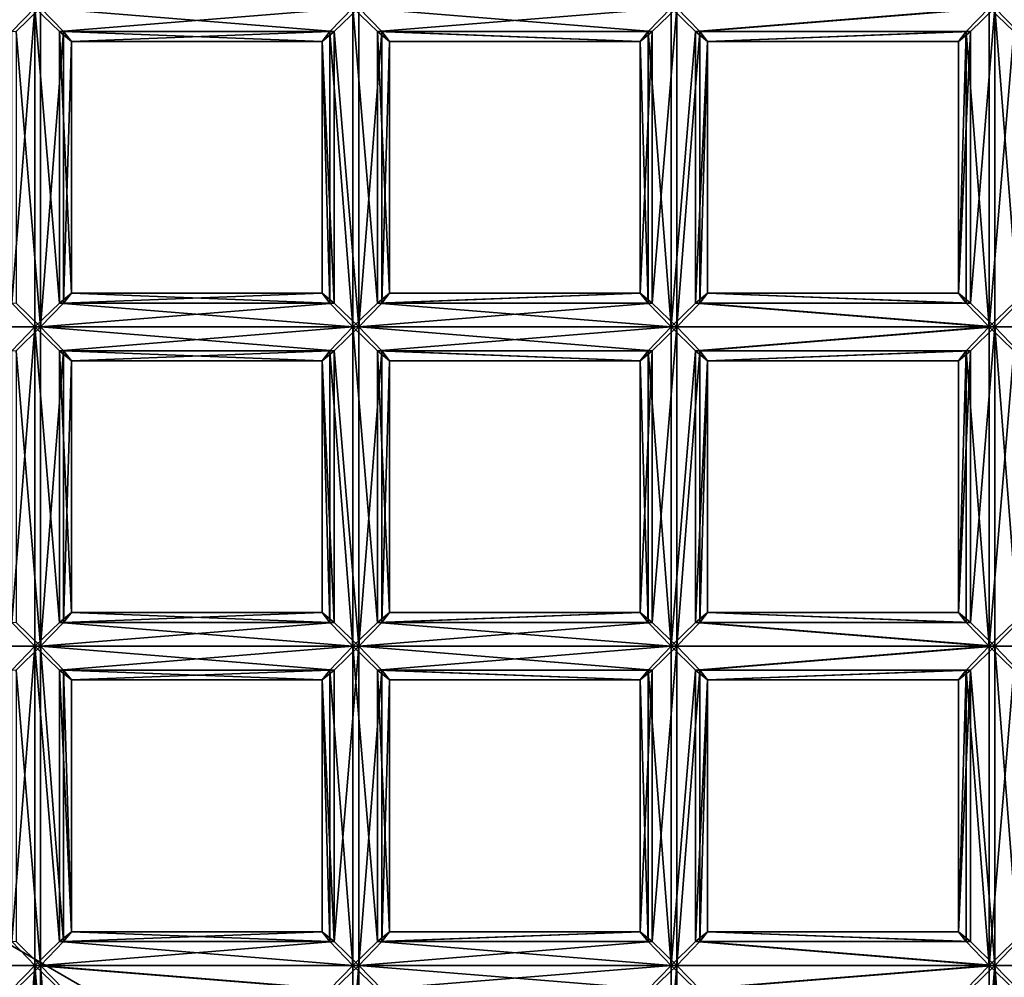
# Model space of a CAD drawing. Extents: x 395 to 564, y 17 to 62.
# Drawn here: x 406 to 409, y 38 to 41 of the extents above; entities that cross this region are included whole.
import ezdxf

# ---------------------------------------------------------------- set-up
doc = ezdxf.new("R2010")
doc.units = 0
doc.header["$MEASUREMENT"] = 0

msp = doc.modelspace()

# ---------------------------------------------------------------- linework, layer by layer
for points in [[(397.723999, 21.661501, 211.604996), (489.005005, 56.6614, 203.634995), (489.005005, 21.661501, 203.634995)], [(397.723999, 56.6614, 211.604996), (489.005005, 56.6614, 203.634995), (397.723999, 21.661501, 211.604996)], [(560.718018, 53.912601, 214.119995), (399.167999, 24.720699, 228.242996), (560.718018, 24.720699, 214.119995)], [(560.718018, 53.912601, 214.119995), (399.167999, 53.912601, 228.242996), (399.167999, 24.720699, 228.242996)], [(398.177002, 43.138401, 211.613998), (423.463989, 38.6614, 209.326996), (403.908997, 49.997501, 211.095993)], [(403.908997, 49.997501, 211.095993), (423.463989, 38.6614, 209.326996), (422.678009, 43.138401, 209.397995)], [(397.390991, 38.6614, 211.684998), (420.414001, 30.247499, 209.602997), (398.177002, 43.138401, 211.613998)], [(398.131989, 43.138401, 211.110992), (422.631989, 43.138401, 208.895004), (400.395996, 30.247499, 210.906006)], [(398.177002, 43.138401, 211.613998), (420.414001, 30.247499, 209.602997), (423.463989, 38.6614, 209.326996)], [(400.395996, 30.247499, 210.906006), (422.631989, 43.138401, 208.895004), (420.368988, 30.247499, 209.100006)], [(405.334015, 40.996498, 201.121002), (406.165985, 40.996498, 201.048004), (406.105988, 40.934101, 201.080002)], [(405.348999, 40.996498, 201.296005), (406.117004, 40.934101, 201.203995), (406.181, 40.996498, 201.223999)], [(406.105988, 40.2234, 201.080002), (406.105988, 40.934101, 201.080002), (406.165985, 40.996498, 201.048004)], [(406.165985, 40.161098, 201.048004), (406.105988, 40.2234, 201.080002), (406.165985, 40.996498, 201.048004)], [(406.181, 40.161098, 201.223999), (406.181, 40.996498, 201.223999), (406.117004, 40.934101, 201.203995)], [(406.230988, 40.2234, 201.069), (406.165985, 40.996498, 201.048004), (406.230988, 40.934101, 201.069)], [(406.230988, 40.2234, 201.069), (406.165985, 40.161098, 201.048004), (406.165985, 40.996498, 201.048004)], [(406.230988, 40.934101, 201.069), (406.165985, 40.996498, 201.048004), (406.997986, 40.996498, 200.975998)], [(406.181, 40.996498, 201.223999), (406.949005, 40.934101, 201.132004), (407.014008, 40.996498, 201.151993)], [(406.181, 40.996498, 201.223999), (406.240997, 40.934101, 201.192993), (406.949005, 40.934101, 201.132004)], [(406.181, 40.161098, 201.223999), (406.240997, 40.934101, 201.192993), (406.181, 40.996498, 201.223999)], [(406.230988, 40.934101, 201.069), (406.997986, 40.996498, 200.975998), (406.937988, 40.934101, 201.007004)], [(406.997986, 40.161098, 200.975998), (406.937988, 40.934101, 201.007004), (406.997986, 40.996498, 200.975998)], [(407.014008, 40.161098, 201.151993), (407.014008, 40.996498, 201.151993), (406.949005, 40.934101, 201.132004)], [(407.062988, 40.2234, 200.996994), (406.997986, 40.996498, 200.975998), (407.062988, 40.934101, 200.996994)], [(407.062988, 40.2234, 200.996994), (406.997986, 40.161098, 200.975998), (406.997986, 40.996498, 200.975998)], [(407.062988, 40.934101, 200.996994), (406.997986, 40.996498, 200.975998), (407.830994, 40.996498, 200.904007)], [(407.014008, 40.996498, 201.151993), (407.781006, 40.934101, 201.059998), (407.846008, 40.996498, 201.080002)], [(407.014008, 40.996498, 201.151993), (407.074005, 40.934101, 201.121002), (407.781006, 40.934101, 201.059998)], [(407.014008, 40.161098, 201.151993), (407.074005, 40.934101, 201.121002), (407.014008, 40.996498, 201.151993)], [(407.062988, 40.934101, 200.996994), (407.830994, 40.996498, 200.904007), (407.770996, 40.934101, 200.934998)], [(407.830994, 40.161098, 200.904007), (407.770996, 40.934101, 200.934998), (407.830994, 40.996498, 200.904007)], [(407.781006, 40.2234, 201.059998), (407.846008, 40.996498, 201.080002), (407.781006, 40.934101, 201.059998)], [(407.781006, 40.2234, 201.059998), (407.846008, 40.161098, 201.080002), (407.846008, 40.996498, 201.080002)], [(407.830994, 40.161098, 200.904007), (407.830994, 40.996498, 200.904007), (407.894989, 40.934101, 200.925003)], [(407.894989, 40.934101, 200.925003), (407.830994, 40.996498, 200.904007), (408.662994, 40.996498, 200.832001)], [(407.846008, 40.996498, 201.080002), (407.906006, 40.934101, 201.048996), (408.678009, 40.996498, 201.007996)], [(407.846008, 40.161098, 201.080002), (407.906006, 40.934101, 201.048996), (407.846008, 40.996498, 201.080002)], [(407.894989, 40.934101, 200.925003), (408.662994, 40.996498, 200.832001), (408.602997, 40.934101, 200.863007)], [(407.906006, 40.934101, 201.048996), (408.614014, 40.934101, 200.988007), (408.678009, 40.996498, 201.007996)], [(408.662994, 40.161098, 200.832001), (408.602997, 40.934101, 200.863007), (408.662994, 40.996498, 200.832001)], [(408.614014, 40.2234, 200.988007), (408.678009, 40.996498, 201.007996), (408.614014, 40.934101, 200.988007)], [(408.614014, 40.2234, 200.988007), (408.678009, 40.161098, 201.007996), (408.678009, 40.996498, 201.007996)], [(408.662994, 40.161098, 200.832001), (408.662994, 40.996498, 200.832001), (408.72699, 40.934101, 200.852005)], [(408.72699, 40.934101, 200.852005), (408.662994, 40.996498, 200.832001), (409.494995, 40.996498, 200.759995)], [(408.678009, 40.996498, 201.007996), (408.738007, 40.934101, 200.977005), (409.51001, 40.996498, 200.936005)], [(408.738007, 40.2234, 200.977005), (408.738007, 40.934101, 200.977005), (408.678009, 40.996498, 201.007996)], [(408.678009, 40.161098, 201.007996), (408.738007, 40.2234, 200.977005), (408.678009, 40.996498, 201.007996)], [(406.117004, 40.2234, 201.203995), (406.181, 40.161098, 201.223999), (406.117004, 40.934101, 201.203995)], [(406.181, 40.161098, 201.223999), (406.240997, 40.2234, 201.192993), (406.240997, 40.934101, 201.192993)], [(406.261993, 40.249298, 201.128998), (406.230988, 40.934101, 201.069), (406.261993, 40.908298, 201.128998)], [(406.261993, 40.249298, 201.128998), (406.230988, 40.2234, 201.069), (406.230988, 40.934101, 201.069)], [(406.261993, 40.908298, 201.128998), (406.230988, 40.934101, 201.069), (406.937988, 40.934101, 201.007004)], [(406.240997, 40.934101, 201.192993), (406.261993, 40.908298, 201.128998), (406.917999, 40.908298, 201.072006)], [(406.240997, 40.934101, 201.192993), (406.917999, 40.908298, 201.072006), (406.949005, 40.934101, 201.132004)], [(406.240997, 40.2234, 201.192993), (406.261993, 40.908298, 201.128998), (406.240997, 40.934101, 201.192993)], [(406.261993, 40.908298, 201.128998), (406.937988, 40.934101, 201.007004), (406.917999, 40.908298, 201.072006)], [(406.949005, 40.2234, 201.132004), (406.949005, 40.934101, 201.132004), (406.917999, 40.908298, 201.072006)], [(406.937988, 40.2234, 201.007004), (406.917999, 40.908298, 201.072006), (406.937988, 40.934101, 201.007004)], [(406.997986, 40.161098, 200.975998), (406.937988, 40.2234, 201.007004), (406.937988, 40.934101, 201.007004)], [(406.949005, 40.2234, 201.132004), (407.014008, 40.161098, 201.151993), (406.949005, 40.934101, 201.132004)], [(407.014008, 40.161098, 201.151993), (407.074005, 40.2234, 201.121002), (407.074005, 40.934101, 201.121002)], [(407.093994, 40.249298, 201.057007), (407.062988, 40.934101, 200.996994), (407.093994, 40.908298, 201.057007)], [(407.093994, 40.249298, 201.057007), (407.062988, 40.2234, 200.996994), (407.062988, 40.934101, 200.996994)], [(407.062988, 40.934101, 200.996994), (407.770996, 40.934101, 200.934998), (407.75, 40.908298, 201)], [(407.093994, 40.908298, 201.057007), (407.062988, 40.934101, 200.996994), (407.75, 40.908298, 201)], [(407.074005, 40.934101, 201.121002), (407.093994, 40.908298, 201.057007), (407.75, 40.908298, 201)], [(407.074005, 40.934101, 201.121002), (407.75, 40.908298, 201), (407.781006, 40.934101, 201.059998)], [(407.074005, 40.2234, 201.121002), (407.093994, 40.908298, 201.057007), (407.074005, 40.934101, 201.121002)], [(407.75, 40.249298, 201), (407.781006, 40.934101, 201.059998), (407.75, 40.908298, 201)], [(407.75, 40.249298, 201), (407.781006, 40.2234, 201.059998), (407.781006, 40.934101, 201.059998)], [(407.770996, 40.2234, 200.934998), (407.75, 40.908298, 201), (407.770996, 40.934101, 200.934998)], [(407.830994, 40.161098, 200.904007), (407.770996, 40.2234, 200.934998), (407.770996, 40.934101, 200.934998)], [(407.894989, 40.2234, 200.925003), (407.830994, 40.161098, 200.904007), (407.894989, 40.934101, 200.925003)], [(407.846008, 40.161098, 201.080002), (407.906006, 40.2234, 201.048996), (407.906006, 40.934101, 201.048996)], [(407.894989, 40.2234, 200.925003), (407.894989, 40.934101, 200.925003), (407.925995, 40.908298, 200.983994)], [(407.925995, 40.908298, 200.983994), (407.894989, 40.934101, 200.925003), (408.602997, 40.934101, 200.863007)], [(407.906006, 40.934101, 201.048996), (407.925995, 40.908298, 200.983994), (408.614014, 40.934101, 200.988007)], [(407.906006, 40.2234, 201.048996), (407.925995, 40.908298, 200.983994), (407.906006, 40.934101, 201.048996)], [(407.925995, 40.908298, 200.983994), (408.583008, 40.908298, 200.927994), (408.614014, 40.934101, 200.988007)], [(407.925995, 40.908298, 200.983994), (408.602997, 40.934101, 200.863007), (408.583008, 40.908298, 200.927994)], [(408.583008, 40.249298, 200.927994), (408.614014, 40.934101, 200.988007), (408.583008, 40.908298, 200.927994)], [(408.583008, 40.249298, 200.927994), (408.614014, 40.2234, 200.988007), (408.614014, 40.934101, 200.988007)], [(408.583008, 40.249298, 200.927994), (408.583008, 40.908298, 200.927994), (408.602997, 40.934101, 200.863007)], [(408.602997, 40.2234, 200.863007), (408.583008, 40.249298, 200.927994), (408.602997, 40.934101, 200.863007)], [(408.662994, 40.161098, 200.832001), (408.602997, 40.2234, 200.863007), (408.602997, 40.934101, 200.863007)], [(408.72699, 40.2234, 200.852005), (408.662994, 40.161098, 200.832001), (408.72699, 40.934101, 200.852005)], [(406.240997, 40.2234, 201.192993), (406.261993, 40.249298, 201.128998), (406.261993, 40.908298, 201.128998)], [(406.917999, 40.249298, 201.072006), (406.949005, 40.2234, 201.132004), (406.917999, 40.908298, 201.072006)], [(406.937988, 40.2234, 201.007004), (406.917999, 40.249298, 201.072006), (406.917999, 40.908298, 201.072006)], [(407.074005, 40.2234, 201.121002), (407.093994, 40.249298, 201.057007), (407.093994, 40.908298, 201.057007)], [(407.770996, 40.2234, 200.934998), (407.75, 40.249298, 201), (407.75, 40.908298, 201)], [(407.925995, 40.249298, 200.983994), (407.894989, 40.2234, 200.925003), (407.925995, 40.908298, 200.983994)], [(407.906006, 40.2234, 201.048996), (407.925995, 40.249298, 200.983994), (407.925995, 40.908298, 200.983994)], [(406.230988, 40.2234, 201.069), (406.261993, 40.249298, 201.128998), (406.937988, 40.2234, 201.007004)], [(406.240997, 40.2234, 201.192993), (406.949005, 40.2234, 201.132004), (406.917999, 40.249298, 201.072006)], [(406.261993, 40.249298, 201.128998), (406.240997, 40.2234, 201.192993), (406.917999, 40.249298, 201.072006)], [(406.261993, 40.249298, 201.128998), (406.917999, 40.249298, 201.072006), (406.937988, 40.2234, 201.007004)], [(407.062988, 40.2234, 200.996994), (407.093994, 40.249298, 201.057007), (407.75, 40.249298, 201)], [(407.062988, 40.2234, 200.996994), (407.75, 40.249298, 201), (407.770996, 40.2234, 200.934998)], [(407.074005, 40.2234, 201.121002), (407.781006, 40.2234, 201.059998), (407.75, 40.249298, 201)], [(407.093994, 40.249298, 201.057007), (407.074005, 40.2234, 201.121002), (407.75, 40.249298, 201)], [(407.894989, 40.2234, 200.925003), (407.925995, 40.249298, 200.983994), (408.602997, 40.2234, 200.863007)], [(407.925995, 40.249298, 200.983994), (407.906006, 40.2234, 201.048996), (408.614014, 40.2234, 200.988007)], [(407.925995, 40.249298, 200.983994), (408.614014, 40.2234, 200.988007), (408.583008, 40.249298, 200.927994)], [(407.925995, 40.249298, 200.983994), (408.583008, 40.249298, 200.927994), (408.602997, 40.2234, 200.863007)], [(405.334015, 40.161098, 201.121002), (406.105988, 40.2234, 201.080002), (406.165985, 40.161098, 201.048004)], [(405.348999, 40.161098, 201.296005), (406.181, 40.161098, 201.223999), (406.117004, 40.2234, 201.203995)], [(406.165985, 40.161098, 201.048004), (406.230988, 40.2234, 201.069), (406.997986, 40.161098, 200.975998)], [(406.181, 40.161098, 201.223999), (407.014008, 40.161098, 201.151993), (406.949005, 40.2234, 201.132004)], [(406.240997, 40.2234, 201.192993), (406.181, 40.161098, 201.223999), (406.949005, 40.2234, 201.132004)], [(406.230988, 40.2234, 201.069), (406.937988, 40.2234, 201.007004), (406.997986, 40.161098, 200.975998)], [(406.997986, 40.161098, 200.975998), (407.062988, 40.2234, 200.996994), (407.830994, 40.161098, 200.904007)], [(407.014008, 40.161098, 201.151993), (407.846008, 40.161098, 201.080002), (407.781006, 40.2234, 201.059998)], [(407.074005, 40.2234, 201.121002), (407.014008, 40.161098, 201.151993), (407.781006, 40.2234, 201.059998)], [(407.062988, 40.2234, 200.996994), (407.770996, 40.2234, 200.934998), (407.830994, 40.161098, 200.904007)], [(407.830994, 40.161098, 200.904007), (407.894989, 40.2234, 200.925003), (408.662994, 40.161098, 200.832001)], [(407.906006, 40.2234, 201.048996), (407.846008, 40.161098, 201.080002), (408.678009, 40.161098, 201.007996)], [(407.894989, 40.2234, 200.925003), (408.602997, 40.2234, 200.863007), (408.662994, 40.161098, 200.832001)], [(407.906006, 40.2234, 201.048996), (408.678009, 40.161098, 201.007996), (408.614014, 40.2234, 200.988007)], [(408.662994, 40.161098, 200.832001), (408.72699, 40.2234, 200.852005), (409.494995, 40.161098, 200.759995)], [(408.738007, 40.2234, 200.977005), (408.678009, 40.161098, 201.007996), (409.51001, 40.161098, 200.936005)], [(405.334015, 40.161098, 201.121002), (406.165985, 40.161098, 201.048004), (406.105988, 40.098701, 201.080002)], [(405.348999, 40.161098, 201.296005), (406.117004, 40.098701, 201.203995), (406.181, 40.161098, 201.223999)], [(406.105988, 39.388, 201.080002), (406.105988, 40.098701, 201.080002), (406.165985, 40.161098, 201.048004)], [(406.165985, 39.325699, 201.048004), (406.105988, 39.388, 201.080002), (406.165985, 40.161098, 201.048004)], [(406.181, 39.325699, 201.223999), (406.181, 40.161098, 201.223999), (406.117004, 40.098701, 201.203995)], [(406.230988, 39.388, 201.069), (406.165985, 40.161098, 201.048004), (406.230988, 40.098701, 201.069)], [(406.230988, 39.388, 201.069), (406.165985, 39.325699, 201.048004), (406.165985, 40.161098, 201.048004)], [(406.230988, 40.098701, 201.069), (406.165985, 40.161098, 201.048004), (406.997986, 40.161098, 200.975998)], [(406.181, 40.161098, 201.223999), (406.949005, 40.098701, 201.132004), (407.014008, 40.161098, 201.151993)], [(406.181, 40.161098, 201.223999), (406.240997, 40.098701, 201.192993), (406.949005, 40.098701, 201.132004)], [(406.181, 39.325699, 201.223999), (406.240997, 40.098701, 201.192993), (406.181, 40.161098, 201.223999)], [(406.230988, 40.098701, 201.069), (406.997986, 40.161098, 200.975998), (406.937988, 40.098701, 201.007004)], [(406.997986, 39.325699, 200.975998), (406.937988, 40.098701, 201.007004), (406.997986, 40.161098, 200.975998)], [(407.014008, 39.325699, 201.151993), (407.014008, 40.161098, 201.151993), (406.949005, 40.098701, 201.132004)], [(407.062988, 39.388, 200.996994), (406.997986, 40.161098, 200.975998), (407.062988, 40.098701, 200.996994)], [(407.062988, 39.388, 200.996994), (406.997986, 39.325699, 200.975998), (406.997986, 40.161098, 200.975998)], [(407.062988, 40.098701, 200.996994), (406.997986, 40.161098, 200.975998), (407.830994, 40.161098, 200.904007)], [(407.014008, 40.161098, 201.151993), (407.781006, 40.098701, 201.059998), (407.846008, 40.161098, 201.080002)], [(407.014008, 40.161098, 201.151993), (407.074005, 40.098701, 201.121002), (407.781006, 40.098701, 201.059998)], [(407.014008, 39.325699, 201.151993), (407.074005, 40.098701, 201.121002), (407.014008, 40.161098, 201.151993)], [(407.062988, 40.098701, 200.996994), (407.830994, 40.161098, 200.904007), (407.770996, 40.098701, 200.934998)], [(407.830994, 39.325699, 200.904007), (407.770996, 40.098701, 200.934998), (407.830994, 40.161098, 200.904007)], [(407.781006, 39.388, 201.059998), (407.846008, 40.161098, 201.080002), (407.781006, 40.098701, 201.059998)], [(407.781006, 39.388, 201.059998), (407.846008, 39.325699, 201.080002), (407.846008, 40.161098, 201.080002)], [(407.830994, 39.325699, 200.904007), (407.830994, 40.161098, 200.904007), (407.894989, 40.098701, 200.925003)], [(407.894989, 40.098701, 200.925003), (407.830994, 40.161098, 200.904007), (408.662994, 40.161098, 200.832001)], [(407.846008, 40.161098, 201.080002), (407.906006, 40.098701, 201.048996), (408.678009, 40.161098, 201.007996)], [(407.846008, 39.325699, 201.080002), (407.906006, 40.098701, 201.048996), (407.846008, 40.161098, 201.080002)], [(407.894989, 40.098701, 200.925003), (408.662994, 40.161098, 200.832001), (408.602997, 40.098701, 200.863007)], [(407.906006, 40.098701, 201.048996), (408.614014, 40.098701, 200.988007), (408.678009, 40.161098, 201.007996)], [(408.662994, 39.325699, 200.832001), (408.602997, 40.098701, 200.863007), (408.662994, 40.161098, 200.832001)], [(408.614014, 39.388, 200.988007), (408.678009, 40.161098, 201.007996), (408.614014, 40.098701, 200.988007)], [(408.614014, 39.388, 200.988007), (408.678009, 39.325699, 201.007996), (408.678009, 40.161098, 201.007996)], [(408.662994, 39.325699, 200.832001), (408.662994, 40.161098, 200.832001), (408.72699, 40.098701, 200.852005)], [(408.72699, 40.098701, 200.852005), (408.662994, 40.161098, 200.832001), (409.494995, 40.161098, 200.759995)], [(408.678009, 40.161098, 201.007996), (408.738007, 40.098701, 200.977005), (409.51001, 40.161098, 200.936005)], [(408.738007, 39.388, 200.977005), (408.738007, 40.098701, 200.977005), (408.678009, 40.161098, 201.007996)], [(408.678009, 39.325699, 201.007996), (408.738007, 39.388, 200.977005), (408.678009, 40.161098, 201.007996)], [(406.117004, 39.388, 201.203995), (406.181, 39.325699, 201.223999), (406.117004, 40.098701, 201.203995)], [(406.181, 39.325699, 201.223999), (406.240997, 39.388, 201.192993), (406.240997, 40.098701, 201.192993)], [(406.261993, 39.413898, 201.128998), (406.230988, 40.098701, 201.069), (406.261993, 40.072899, 201.128998)], [(406.261993, 39.413898, 201.128998), (406.230988, 39.388, 201.069), (406.230988, 40.098701, 201.069)], [(406.261993, 40.072899, 201.128998), (406.230988, 40.098701, 201.069), (406.937988, 40.098701, 201.007004)], [(406.240997, 40.098701, 201.192993), (406.261993, 40.072899, 201.128998), (406.917999, 40.072899, 201.072006)], [(406.240997, 40.098701, 201.192993), (406.917999, 40.072899, 201.072006), (406.949005, 40.098701, 201.132004)], [(406.240997, 39.388, 201.192993), (406.261993, 40.072899, 201.128998), (406.240997, 40.098701, 201.192993)], [(406.261993, 40.072899, 201.128998), (406.937988, 40.098701, 201.007004), (406.917999, 40.072899, 201.072006)], [(406.949005, 39.388, 201.132004), (406.949005, 40.098701, 201.132004), (406.917999, 40.072899, 201.072006)], [(406.937988, 39.388, 201.007004), (406.917999, 40.072899, 201.072006), (406.937988, 40.098701, 201.007004)], [(406.997986, 39.325699, 200.975998), (406.937988, 39.388, 201.007004), (406.937988, 40.098701, 201.007004)], [(406.949005, 39.388, 201.132004), (407.014008, 39.325699, 201.151993), (406.949005, 40.098701, 201.132004)], [(407.014008, 39.325699, 201.151993), (407.074005, 39.388, 201.121002), (407.074005, 40.098701, 201.121002)], [(407.093994, 39.413898, 201.057007), (407.062988, 40.098701, 200.996994), (407.093994, 40.072899, 201.057007)], [(407.093994, 39.413898, 201.057007), (407.062988, 39.388, 200.996994), (407.062988, 40.098701, 200.996994)], [(407.062988, 40.098701, 200.996994), (407.770996, 40.098701, 200.934998), (407.75, 40.072899, 201)], [(407.093994, 40.072899, 201.057007), (407.062988, 40.098701, 200.996994), (407.75, 40.072899, 201)], [(407.074005, 40.098701, 201.121002), (407.093994, 40.072899, 201.057007), (407.75, 40.072899, 201)], [(407.074005, 40.098701, 201.121002), (407.75, 40.072899, 201), (407.781006, 40.098701, 201.059998)], [(407.074005, 39.388, 201.121002), (407.093994, 40.072899, 201.057007), (407.074005, 40.098701, 201.121002)], [(407.75, 39.413898, 201), (407.781006, 40.098701, 201.059998), (407.75, 40.072899, 201)], [(407.75, 39.413898, 201), (407.781006, 39.388, 201.059998), (407.781006, 40.098701, 201.059998)], [(407.770996, 39.388, 200.934998), (407.75, 40.072899, 201), (407.770996, 40.098701, 200.934998)], [(407.830994, 39.325699, 200.904007), (407.770996, 39.388, 200.934998), (407.770996, 40.098701, 200.934998)], [(407.894989, 39.388, 200.925003), (407.830994, 39.325699, 200.904007), (407.894989, 40.098701, 200.925003)], [(407.846008, 39.325699, 201.080002), (407.906006, 39.388, 201.048996), (407.906006, 40.098701, 201.048996)], [(407.894989, 39.388, 200.925003), (407.894989, 40.098701, 200.925003), (407.925995, 40.072899, 200.983994)], [(407.925995, 40.072899, 200.983994), (407.894989, 40.098701, 200.925003), (408.602997, 40.098701, 200.863007)], [(407.906006, 40.098701, 201.048996), (407.925995, 40.072899, 200.983994), (408.614014, 40.098701, 200.988007)], [(407.906006, 39.388, 201.048996), (407.925995, 40.072899, 200.983994), (407.906006, 40.098701, 201.048996)], [(407.925995, 40.072899, 200.983994), (408.583008, 40.072899, 200.927994), (408.614014, 40.098701, 200.988007)], [(407.925995, 40.072899, 200.983994), (408.602997, 40.098701, 200.863007), (408.583008, 40.072899, 200.927994)], [(408.583008, 39.413898, 200.927994), (408.614014, 40.098701, 200.988007), (408.583008, 40.072899, 200.927994)], [(408.583008, 39.413898, 200.927994), (408.614014, 39.388, 200.988007), (408.614014, 40.098701, 200.988007)], [(408.583008, 39.413898, 200.927994), (408.583008, 40.072899, 200.927994), (408.602997, 40.098701, 200.863007)], [(408.602997, 39.388, 200.863007), (408.583008, 39.413898, 200.927994), (408.602997, 40.098701, 200.863007)], [(408.662994, 39.325699, 200.832001), (408.602997, 39.388, 200.863007), (408.602997, 40.098701, 200.863007)], [(408.72699, 39.388, 200.852005), (408.662994, 39.325699, 200.832001), (408.72699, 40.098701, 200.852005)], [(406.240997, 39.388, 201.192993), (406.261993, 39.413898, 201.128998), (406.261993, 40.072899, 201.128998)], [(406.917999, 39.413898, 201.072006), (406.949005, 39.388, 201.132004), (406.917999, 40.072899, 201.072006)], [(406.937988, 39.388, 201.007004), (406.917999, 39.413898, 201.072006), (406.917999, 40.072899, 201.072006)], [(407.074005, 39.388, 201.121002), (407.093994, 39.413898, 201.057007), (407.093994, 40.072899, 201.057007)], [(407.770996, 39.388, 200.934998), (407.75, 39.413898, 201), (407.75, 40.072899, 201)], [(407.925995, 39.413898, 200.983994), (407.894989, 39.388, 200.925003), (407.925995, 40.072899, 200.983994)], [(407.906006, 39.388, 201.048996), (407.925995, 39.413898, 200.983994), (407.925995, 40.072899, 200.983994)], [(406.230988, 39.388, 201.069), (406.261993, 39.413898, 201.128998), (406.937988, 39.388, 201.007004)], [(406.240997, 39.388, 201.192993), (406.949005, 39.388, 201.132004), (406.917999, 39.413898, 201.072006)], [(406.261993, 39.413898, 201.128998), (406.240997, 39.388, 201.192993), (406.917999, 39.413898, 201.072006)], [(406.261993, 39.413898, 201.128998), (406.917999, 39.413898, 201.072006), (406.937988, 39.388, 201.007004)], [(407.062988, 39.388, 200.996994), (407.093994, 39.413898, 201.057007), (407.75, 39.413898, 201)], [(407.062988, 39.388, 200.996994), (407.75, 39.413898, 201), (407.770996, 39.388, 200.934998)], [(407.074005, 39.388, 201.121002), (407.781006, 39.388, 201.059998), (407.75, 39.413898, 201)], [(407.093994, 39.413898, 201.057007), (407.074005, 39.388, 201.121002), (407.75, 39.413898, 201)], [(407.894989, 39.388, 200.925003), (407.925995, 39.413898, 200.983994), (408.602997, 39.388, 200.863007)], [(407.925995, 39.413898, 200.983994), (407.906006, 39.388, 201.048996), (408.614014, 39.388, 200.988007)], [(407.925995, 39.413898, 200.983994), (408.614014, 39.388, 200.988007), (408.583008, 39.413898, 200.927994)], [(407.925995, 39.413898, 200.983994), (408.583008, 39.413898, 200.927994), (408.602997, 39.388, 200.863007)], [(405.334015, 39.325699, 201.121002), (406.105988, 39.388, 201.080002), (406.165985, 39.325699, 201.048004)], [(405.348999, 39.325699, 201.296005), (406.181, 39.325699, 201.223999), (406.117004, 39.388, 201.203995)], [(406.165985, 39.325699, 201.048004), (406.230988, 39.388, 201.069), (406.997986, 39.325699, 200.975998)], [(406.181, 39.325699, 201.223999), (407.014008, 39.325699, 201.151993), (406.949005, 39.388, 201.132004)], [(406.240997, 39.388, 201.192993), (406.181, 39.325699, 201.223999), (406.949005, 39.388, 201.132004)], [(406.230988, 39.388, 201.069), (406.937988, 39.388, 201.007004), (406.997986, 39.325699, 200.975998)], [(406.997986, 39.325699, 200.975998), (407.062988, 39.388, 200.996994), (407.830994, 39.325699, 200.904007)], [(407.014008, 39.325699, 201.151993), (407.846008, 39.325699, 201.080002), (407.781006, 39.388, 201.059998)], [(407.074005, 39.388, 201.121002), (407.014008, 39.325699, 201.151993), (407.781006, 39.388, 201.059998)], [(407.062988, 39.388, 200.996994), (407.770996, 39.388, 200.934998), (407.830994, 39.325699, 200.904007)], [(407.830994, 39.325699, 200.904007), (407.894989, 39.388, 200.925003), (408.662994, 39.325699, 200.832001)], [(407.906006, 39.388, 201.048996), (407.846008, 39.325699, 201.080002), (408.678009, 39.325699, 201.007996)], [(407.894989, 39.388, 200.925003), (408.602997, 39.388, 200.863007), (408.662994, 39.325699, 200.832001)], [(407.906006, 39.388, 201.048996), (408.678009, 39.325699, 201.007996), (408.614014, 39.388, 200.988007)], [(408.662994, 39.325699, 200.832001), (408.72699, 39.388, 200.852005), (409.494995, 39.325699, 200.759995)], [(408.738007, 39.388, 200.977005), (408.678009, 39.325699, 201.007996), (409.51001, 39.325699, 200.936005)], [(405.334015, 39.325699, 201.121002), (406.165985, 39.325699, 201.048004), (406.105988, 39.263302, 201.080002)], [(405.348999, 39.325699, 201.296005), (406.117004, 39.263302, 201.203995), (406.181, 39.325699, 201.223999)], [(406.105988, 38.5527, 201.080002), (406.105988, 39.263302, 201.080002), (406.165985, 39.325699, 201.048004)], [(406.165985, 38.490299, 201.048004), (406.105988, 38.5527, 201.080002), (406.165985, 39.325699, 201.048004)], [(406.181, 38.490299, 201.223999), (406.181, 39.325699, 201.223999), (406.117004, 39.263302, 201.203995)], [(406.230988, 38.5527, 201.069), (406.165985, 39.325699, 201.048004), (406.230988, 39.263302, 201.069)], [(406.230988, 38.5527, 201.069), (406.165985, 38.490299, 201.048004), (406.165985, 39.325699, 201.048004)], [(406.230988, 39.263302, 201.069), (406.165985, 39.325699, 201.048004), (406.997986, 39.325699, 200.975998)], [(406.181, 39.325699, 201.223999), (406.949005, 39.263302, 201.132004), (407.014008, 39.325699, 201.151993)], [(406.181, 39.325699, 201.223999), (406.240997, 39.263302, 201.192993), (406.949005, 39.263302, 201.132004)], [(406.240997, 38.5527, 201.192993), (406.240997, 39.263302, 201.192993), (406.181, 39.325699, 201.223999)], [(406.181, 38.490299, 201.223999), (406.240997, 38.5527, 201.192993), (406.181, 39.325699, 201.223999)], [(406.230988, 39.263302, 201.069), (406.997986, 39.325699, 200.975998), (406.937988, 39.263302, 201.007004)], [(406.997986, 38.490299, 200.975998), (406.937988, 39.263302, 201.007004), (406.997986, 39.325699, 200.975998)], [(406.949005, 38.5527, 201.132004), (407.014008, 39.325699, 201.151993), (406.949005, 39.263302, 201.132004)], [(406.949005, 38.5527, 201.132004), (407.014008, 38.490299, 201.151993), (407.014008, 39.325699, 201.151993)], [(407.062988, 38.5527, 200.996994), (406.997986, 39.325699, 200.975998), (407.062988, 39.263302, 200.996994)], [(407.062988, 38.5527, 200.996994), (406.997986, 38.490299, 200.975998), (406.997986, 39.325699, 200.975998)], [(407.062988, 39.263302, 200.996994), (406.997986, 39.325699, 200.975998), (407.830994, 39.325699, 200.904007)], [(407.014008, 39.325699, 201.151993), (407.781006, 39.263302, 201.059998), (407.846008, 39.325699, 201.080002)], [(407.014008, 39.325699, 201.151993), (407.074005, 39.263302, 201.121002), (407.781006, 39.263302, 201.059998)], [(407.014008, 38.490299, 201.151993), (407.074005, 39.263302, 201.121002), (407.014008, 39.325699, 201.151993)], [(407.062988, 39.263302, 200.996994), (407.830994, 39.325699, 200.904007), (407.770996, 39.263302, 200.934998)], [(407.830994, 38.490299, 200.904007), (407.770996, 39.263302, 200.934998), (407.830994, 39.325699, 200.904007)], [(407.781006, 38.5527, 201.059998), (407.846008, 39.325699, 201.080002), (407.781006, 39.263302, 201.059998)], [(407.781006, 38.5527, 201.059998), (407.846008, 38.490299, 201.080002), (407.846008, 39.325699, 201.080002)], [(407.830994, 38.490299, 200.904007), (407.830994, 39.325699, 200.904007), (407.894989, 39.263302, 200.925003)], [(407.894989, 39.263302, 200.925003), (407.830994, 39.325699, 200.904007), (408.662994, 39.325699, 200.832001)], [(407.846008, 39.325699, 201.080002), (407.906006, 39.263302, 201.048996), (408.678009, 39.325699, 201.007996)], [(407.846008, 38.490299, 201.080002), (407.906006, 39.263302, 201.048996), (407.846008, 39.325699, 201.080002)], [(407.894989, 39.263302, 200.925003), (408.662994, 39.325699, 200.832001), (408.602997, 39.263302, 200.863007)], [(407.906006, 39.263302, 201.048996), (408.614014, 39.263302, 200.988007), (408.678009, 39.325699, 201.007996)], [(408.662994, 38.490299, 200.832001), (408.602997, 39.263302, 200.863007), (408.662994, 39.325699, 200.832001)], [(408.678009, 38.490299, 201.007996), (408.678009, 39.325699, 201.007996), (408.614014, 39.263302, 200.988007)], [(408.662994, 38.490299, 200.832001), (408.662994, 39.325699, 200.832001), (408.72699, 39.263302, 200.852005)], [(408.72699, 39.263302, 200.852005), (408.662994, 39.325699, 200.832001), (409.494995, 39.325699, 200.759995)], [(408.678009, 39.325699, 201.007996), (408.738007, 39.263302, 200.977005), (409.51001, 39.325699, 200.936005)], [(408.738007, 38.5527, 200.977005), (408.738007, 39.263302, 200.977005), (408.678009, 39.325699, 201.007996)], [(408.678009, 38.490299, 201.007996), (408.738007, 38.5527, 200.977005), (408.678009, 39.325699, 201.007996)], [(406.117004, 38.5527, 201.203995), (406.181, 38.490299, 201.223999), (406.117004, 39.263302, 201.203995)], [(406.261993, 38.578499, 201.128998), (406.230988, 39.263302, 201.069), (406.261993, 39.237499, 201.128998)], [(406.261993, 38.578499, 201.128998), (406.230988, 38.5527, 201.069), (406.230988, 39.263302, 201.069)], [(406.261993, 39.237499, 201.128998), (406.230988, 39.263302, 201.069), (406.937988, 39.263302, 201.007004)], [(406.240997, 39.263302, 201.192993), (406.261993, 39.237499, 201.128998), (406.917999, 39.237499, 201.072006)], [(406.240997, 39.263302, 201.192993), (406.917999, 39.237499, 201.072006), (406.949005, 39.263302, 201.132004)], [(406.261993, 38.578499, 201.128998), (406.261993, 39.237499, 201.128998), (406.240997, 39.263302, 201.192993)], [(406.240997, 38.5527, 201.192993), (406.261993, 38.578499, 201.128998), (406.240997, 39.263302, 201.192993)], [(406.261993, 39.237499, 201.128998), (406.937988, 39.263302, 201.007004), (406.917999, 39.237499, 201.072006)], [(406.949005, 38.5527, 201.132004), (406.949005, 39.263302, 201.132004), (406.917999, 39.237499, 201.072006)], [(406.937988, 38.5527, 201.007004), (406.917999, 39.237499, 201.072006), (406.937988, 39.263302, 201.007004)], [(406.997986, 38.490299, 200.975998), (406.937988, 38.5527, 201.007004), (406.937988, 39.263302, 201.007004)], [(407.014008, 38.490299, 201.151993), (407.074005, 38.5527, 201.121002), (407.074005, 39.263302, 201.121002)], [(407.093994, 38.578499, 201.057007), (407.062988, 39.263302, 200.996994), (407.093994, 39.237499, 201.057007)], [(407.093994, 38.578499, 201.057007), (407.062988, 38.5527, 200.996994), (407.062988, 39.263302, 200.996994)], [(407.062988, 39.263302, 200.996994), (407.770996, 39.263302, 200.934998), (407.75, 39.237499, 201)], [(407.093994, 39.237499, 201.057007), (407.062988, 39.263302, 200.996994), (407.75, 39.237499, 201)], [(407.074005, 39.263302, 201.121002), (407.093994, 39.237499, 201.057007), (407.75, 39.237499, 201)], [(407.074005, 39.263302, 201.121002), (407.75, 39.237499, 201), (407.781006, 39.263302, 201.059998)], [(407.074005, 38.5527, 201.121002), (407.093994, 39.237499, 201.057007), (407.074005, 39.263302, 201.121002)], [(407.75, 38.578499, 201), (407.781006, 39.263302, 201.059998), (407.75, 39.237499, 201)], [(407.75, 38.578499, 201), (407.781006, 38.5527, 201.059998), (407.781006, 39.263302, 201.059998)], [(407.770996, 38.5527, 200.934998), (407.75, 39.237499, 201), (407.770996, 39.263302, 200.934998)], [(407.830994, 38.490299, 200.904007), (407.770996, 38.5527, 200.934998), (407.770996, 39.263302, 200.934998)], [(407.894989, 38.5527, 200.925003), (407.830994, 38.490299, 200.904007), (407.894989, 39.263302, 200.925003)], [(407.846008, 38.490299, 201.080002), (407.906006, 38.5527, 201.048996), (407.906006, 39.263302, 201.048996)], [(407.894989, 38.5527, 200.925003), (407.894989, 39.263302, 200.925003), (407.925995, 39.237499, 200.983994)], [(407.925995, 39.237499, 200.983994), (407.894989, 39.263302, 200.925003), (408.602997, 39.263302, 200.863007)], [(407.906006, 39.263302, 201.048996), (407.925995, 39.237499, 200.983994), (408.614014, 39.263302, 200.988007)], [(407.906006, 38.5527, 201.048996), (407.925995, 39.237499, 200.983994), (407.906006, 39.263302, 201.048996)], [(407.925995, 39.237499, 200.983994), (408.583008, 39.237499, 200.927994), (408.614014, 39.263302, 200.988007)], [(407.925995, 39.237499, 200.983994), (408.602997, 39.263302, 200.863007), (408.583008, 39.237499, 200.927994)], [(408.583008, 38.578499, 200.927994), (408.614014, 39.263302, 200.988007), (408.583008, 39.237499, 200.927994)], [(408.583008, 38.578499, 200.927994), (408.614014, 38.5527, 200.988007), (408.614014, 39.263302, 200.988007)], [(408.583008, 38.578499, 200.927994), (408.583008, 39.237499, 200.927994), (408.602997, 39.263302, 200.863007)], [(408.602997, 38.5527, 200.863007), (408.583008, 38.578499, 200.927994), (408.602997, 39.263302, 200.863007)], [(408.662994, 38.490299, 200.832001), (408.602997, 38.5527, 200.863007), (408.602997, 39.263302, 200.863007)], [(408.614014, 38.5527, 200.988007), (408.678009, 38.490299, 201.007996), (408.614014, 39.263302, 200.988007)], [(408.72699, 38.5527, 200.852005), (408.662994, 38.490299, 200.832001), (408.72699, 39.263302, 200.852005)], [(406.917999, 38.578499, 201.072006), (406.949005, 38.5527, 201.132004), (406.917999, 39.237499, 201.072006)], [(406.937988, 38.5527, 201.007004), (406.917999, 38.578499, 201.072006), (406.917999, 39.237499, 201.072006)], [(407.074005, 38.5527, 201.121002), (407.093994, 38.578499, 201.057007), (407.093994, 39.237499, 201.057007)], [(407.770996, 38.5527, 200.934998), (407.75, 38.578499, 201), (407.75, 39.237499, 201)], [(407.925995, 38.578499, 200.983994), (407.894989, 38.5527, 200.925003), (407.925995, 39.237499, 200.983994)], [(407.906006, 38.5527, 201.048996), (407.925995, 38.578499, 200.983994), (407.925995, 39.237499, 200.983994)], [(398.177002, 34.184502, 211.613998), (420.414001, 30.247499, 209.602997), (397.390991, 38.6614, 211.684998)], [(406.937988, 38.5527, 201.007004), (406.230988, 38.5527, 201.069), (406.261993, 38.578499, 201.128998)], [(406.917999, 38.578499, 201.072006), (406.261993, 38.578499, 201.128998), (406.240997, 38.5527, 201.192993)], [(406.949005, 38.5527, 201.132004), (406.917999, 38.578499, 201.072006), (406.240997, 38.5527, 201.192993)], [(406.917999, 38.578499, 201.072006), (406.937988, 38.5527, 201.007004), (406.261993, 38.578499, 201.128998)], [(407.75, 38.578499, 201), (407.062988, 38.5527, 200.996994), (407.093994, 38.578499, 201.057007)], [(407.75, 38.578499, 201), (407.770996, 38.5527, 200.934998), (407.062988, 38.5527, 200.996994)], [(407.75, 38.578499, 201), (407.093994, 38.578499, 201.057007), (407.074005, 38.5527, 201.121002)], [(407.781006, 38.5527, 201.059998), (407.75, 38.578499, 201), (407.074005, 38.5527, 201.121002)], [(408.602997, 38.5527, 200.863007), (407.894989, 38.5527, 200.925003), (407.925995, 38.578499, 200.983994)], [(408.614014, 38.5527, 200.988007), (407.925995, 38.578499, 200.983994), (407.906006, 38.5527, 201.048996)], [(408.614014, 38.5527, 200.988007), (408.583008, 38.578499, 200.927994), (407.925995, 38.578499, 200.983994)], [(408.583008, 38.578499, 200.927994), (408.602997, 38.5527, 200.863007), (407.925995, 38.578499, 200.983994)], [(406.105988, 38.5527, 201.080002), (406.165985, 38.490299, 201.048004), (405.334015, 38.490299, 201.121002)], [(406.181, 38.490299, 201.223999), (406.117004, 38.5527, 201.203995), (405.348999, 38.490299, 201.296005)], [(406.997986, 38.490299, 200.975998), (406.165985, 38.490299, 201.048004), (406.230988, 38.5527, 201.069)], [(406.949005, 38.5527, 201.132004), (406.240997, 38.5527, 201.192993), (406.181, 38.490299, 201.223999)], [(407.014008, 38.490299, 201.151993), (406.949005, 38.5527, 201.132004), (406.181, 38.490299, 201.223999)], [(406.937988, 38.5527, 201.007004), (406.997986, 38.490299, 200.975998), (406.230988, 38.5527, 201.069)], [(407.830994, 38.490299, 200.904007), (406.997986, 38.490299, 200.975998), (407.062988, 38.5527, 200.996994)], [(407.781006, 38.5527, 201.059998), (407.074005, 38.5527, 201.121002), (407.014008, 38.490299, 201.151993)], [(407.846008, 38.490299, 201.080002), (407.781006, 38.5527, 201.059998), (407.014008, 38.490299, 201.151993)], [(407.770996, 38.5527, 200.934998), (407.830994, 38.490299, 200.904007), (407.062988, 38.5527, 200.996994)], [(408.662994, 38.490299, 200.832001), (407.830994, 38.490299, 200.904007), (407.894989, 38.5527, 200.925003)], [(408.678009, 38.490299, 201.007996), (407.906006, 38.5527, 201.048996), (407.846008, 38.490299, 201.080002)], [(408.602997, 38.5527, 200.863007), (408.662994, 38.490299, 200.832001), (407.894989, 38.5527, 200.925003)], [(408.678009, 38.490299, 201.007996), (408.614014, 38.5527, 200.988007), (407.906006, 38.5527, 201.048996)], [(409.494995, 38.490299, 200.759995), (408.662994, 38.490299, 200.832001), (408.72699, 38.5527, 200.852005)], [(409.51001, 38.490299, 200.936005), (408.738007, 38.5527, 200.977005), (408.678009, 38.490299, 201.007996)], [(406.165985, 38.490299, 201.048004), (406.105988, 38.427898, 201.080002), (405.334015, 38.490299, 201.121002)], [(406.117004, 38.427898, 201.203995), (406.181, 38.490299, 201.223999), (405.348999, 38.490299, 201.296005)], [(406.105988, 37.7173, 201.080002), (406.105988, 38.427898, 201.080002), (406.165985, 38.490299, 201.048004)], [(406.165985, 37.6549, 201.048004), (406.105988, 37.7173, 201.080002), (406.165985, 38.490299, 201.048004)], [(406.181, 37.6549, 201.223999), (406.181, 38.490299, 201.223999), (406.117004, 38.427898, 201.203995)], [(406.937988, 38.427898, 201.007004), (406.230988, 38.427898, 201.069), (406.165985, 38.490299, 201.048004)], [(406.997986, 38.490299, 200.975998), (406.937988, 38.427898, 201.007004), (406.165985, 38.490299, 201.048004)], [(406.230988, 37.7173, 201.069), (406.165985, 38.490299, 201.048004), (406.230988, 38.427898, 201.069)], [(406.230988, 37.7173, 201.069), (406.165985, 37.6549, 201.048004), (406.165985, 38.490299, 201.048004)], [(406.240997, 37.7173, 201.192993), (406.240997, 38.427898, 201.192993), (406.181, 38.490299, 201.223999)], [(406.181, 37.6549, 201.223999), (406.240997, 37.7173, 201.192993), (406.181, 38.490299, 201.223999)], [(406.949005, 38.427898, 201.132004), (406.181, 38.490299, 201.223999), (406.240997, 38.427898, 201.192993)], [(406.949005, 38.427898, 201.132004), (407.014008, 38.490299, 201.151993), (406.181, 38.490299, 201.223999)], [(406.997986, 37.6549, 200.975998), (406.937988, 38.427898, 201.007004), (406.997986, 38.490299, 200.975998)], [(406.949005, 37.7173, 201.132004), (407.014008, 38.490299, 201.151993), (406.949005, 38.427898, 201.132004)], [(406.949005, 37.7173, 201.132004), (407.014008, 37.6549, 201.151993), (407.014008, 38.490299, 201.151993)], [(407.830994, 38.490299, 200.904007), (407.062988, 38.427898, 200.996994), (406.997986, 38.490299, 200.975998)], [(406.997986, 37.6549, 200.975998), (406.997986, 38.490299, 200.975998), (407.062988, 38.427898, 200.996994)], [(407.014008, 37.6549, 201.151993), (407.074005, 38.427898, 201.121002), (407.014008, 38.490299, 201.151993)], [(407.781006, 38.427898, 201.059998), (407.014008, 38.490299, 201.151993), (407.074005, 38.427898, 201.121002)], [(407.781006, 38.427898, 201.059998), (407.846008, 38.490299, 201.080002), (407.014008, 38.490299, 201.151993)], [(407.830994, 38.490299, 200.904007), (407.770996, 38.427898, 200.934998), (407.062988, 38.427898, 200.996994)], [(407.830994, 37.6549, 200.904007), (407.770996, 38.427898, 200.934998), (407.830994, 38.490299, 200.904007)], [(407.781006, 37.7173, 201.059998), (407.846008, 38.490299, 201.080002), (407.781006, 38.427898, 201.059998)], [(407.781006, 37.7173, 201.059998), (407.846008, 37.6549, 201.080002), (407.846008, 38.490299, 201.080002)], [(408.662994, 38.490299, 200.832001), (407.894989, 38.427898, 200.925003), (407.830994, 38.490299, 200.904007)], [(407.830994, 37.6549, 200.904007), (407.830994, 38.490299, 200.904007), (407.894989, 38.427898, 200.925003)], [(407.846008, 37.6549, 201.080002), (407.906006, 38.427898, 201.048996), (407.846008, 38.490299, 201.080002)], [(408.678009, 38.490299, 201.007996), (407.846008, 38.490299, 201.080002), (407.906006, 38.427898, 201.048996)], [(408.662994, 38.490299, 200.832001), (408.602997, 38.427898, 200.863007), (407.894989, 38.427898, 200.925003)], [(408.614014, 38.427898, 200.988007), (408.678009, 38.490299, 201.007996), (407.906006, 38.427898, 201.048996)], [(408.662994, 37.6549, 200.832001), (408.602997, 38.427898, 200.863007), (408.662994, 38.490299, 200.832001)], [(408.614014, 37.7173, 200.988007), (408.678009, 38.490299, 201.007996), (408.614014, 38.427898, 200.988007)], [(408.614014, 37.7173, 200.988007), (408.678009, 37.6549, 201.007996), (408.678009, 38.490299, 201.007996)], [(409.494995, 38.490299, 200.759995), (408.72699, 38.427898, 200.852005), (408.662994, 38.490299, 200.832001)], [(408.662994, 37.6549, 200.832001), (408.662994, 38.490299, 200.832001), (408.72699, 38.427898, 200.852005)], [(408.738007, 37.7173, 200.977005), (408.738007, 38.427898, 200.977005), (408.678009, 38.490299, 201.007996)], [(408.678009, 37.6549, 201.007996), (408.738007, 37.7173, 200.977005), (408.678009, 38.490299, 201.007996)], [(409.51001, 38.490299, 200.936005), (408.678009, 38.490299, 201.007996), (408.738007, 38.427898, 200.977005)]]:
    msp.add_3dface(points)

doc.saveas('drawing.dxf')
